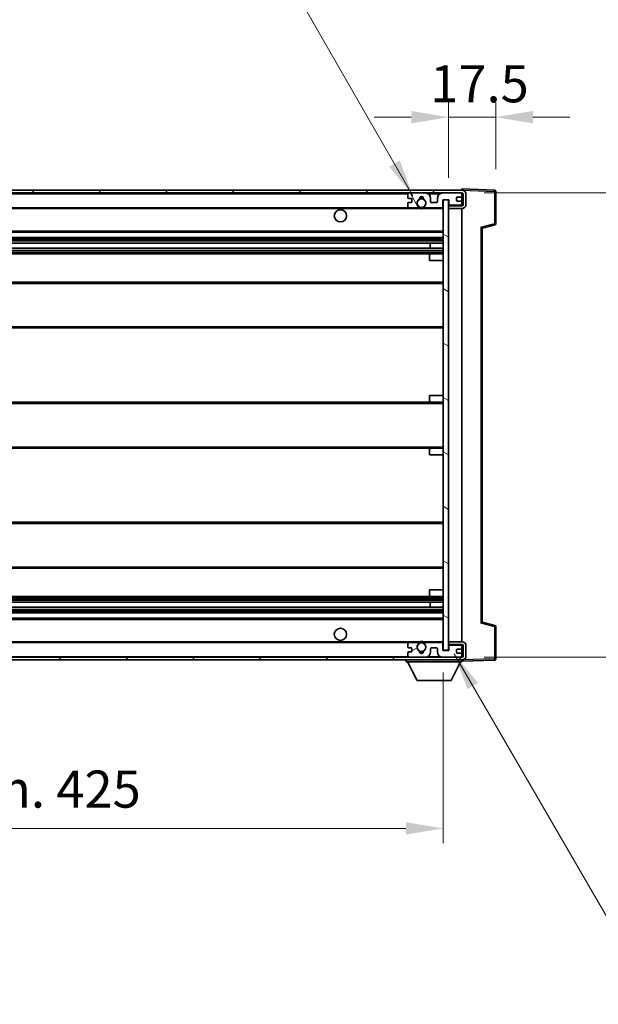
# Model space of a CAD drawing. Units: millimetres. Extents: x 17 to 12012, y 12 to 1557.
# Drawn here: x 3008 to 3222, y 946 to 1311 of the extents above; entities that cross this region are included whole.
import ezdxf

# ---------------------------------------------------------------- set-up
doc = ezdxf.new("R2010")
doc.units = ezdxf.units.MM
for name, color, linetype, lineweight in [('Dimension (ISO)', 7, 'Continuous', 18), ('Dimension (ISO) @ 1', 7, 'Continuous', 18), ('Symbol (ISO) @ 1', 7, 'Continuous', 18), ('Visible (ISO)', 7, 'Continuous', 35), ('Visible Narrow (ISO)', 7, 'Continuous', 25)]:
    doc.layers.add(name, color=color, linetype=linetype, lineweight=lineweight)
doc.layers.add('Hatch (ISO)', color=1, linetype='Continuous', lineweight=18, true_color=0xff0000)
doc.styles.add('Note Text (TK)', font='MS PGothic.ttf')
doc.dimstyles.new('Default - Method 1b (TK)', dxfattribs={"dimscale": 4, "dimtxt": 2.5, "dimasz": 2.5, "dimexe": 1, "dimexo": 1.5, "dimgap": 1, "dimtad": 1, "dimtoh": 1, "dimrnd": 1e-08, "dimdsep": 46, "dimtxsty": 'Note Text (TK)', "dimcen": 0.09, "dimdle": 5, "dimclrd": 100, "dimclre": 100, "dimclrt": 7, "dimadec": 1, "dimazin": 1, "dimtfac": 1, "dimtmove": 0, "dimatfit": 3, "dimfxl": 0, "dimtolj": 1, "dimlwd": -1, "dimlwe": -1, "dimarcsym": 0})
doc.dimstyles.new('Default - Method 1b (TK)$7', dxfattribs={"dimscale": 4, "dimtxt": 2.5, "dimasz": 2.5, "dimexe": 1, "dimexo": 1.5, "dimgap": 1, "dimtad": 1, "dimtoh": 1, "dimrnd": 1e-08, "dimdsep": 46, "dimtxsty": 'Note Text (TK)', "dimcen": 0.09, "dimdle": 5, "dimclrd": 256, "dimclre": 100, "dimclrt": 7, "dimadec": 1, "dimazin": 1, "dimtfac": 1, "dimtmove": 0, "dimatfit": 3, "dimfxl": 0, "dimtolj": 1, "dimlwd": -1, "dimlwe": -1, "dimarcsym": 0})

# ---------------------------------------------------------------- blocks, each defined once
blk = doc.blocks.new('*D74')
at = {"layer": 'Defpoints', "color": 0, "transparency": 16777216}
for p in [(2739.33, 1077.17), (3164.33, 1077.27), (3164.33, 1011.27)]:
    blk.add_point(p, dxfattribs=at)
at = {"layer": 'Dimension (ISO)', "color": 100, "transparency": 16777216}
for p, q in [((2739.33, 1068.92), (2739.33, 1005.77)), ((3164.33, 1069.02), (3164.33, 1005.77)), ((2753.08, 1011.27), (3150.58, 1011.27))]:
    blk.add_line(p, q, dxfattribs=at)
for points in [[(2753.08, 1013.56), (2753.08, 1008.98), (2739.33, 1011.27)], [(3150.58, 1013.56), (3150.58, 1008.98), (3164.33, 1011.27)]]:
    blk.add_solid(points, dxfattribs=at)
at = {"layer": 'Dimension (ISO)', "color": 7, "transparency": 16777216, "insert": (2847.46, 1025.84), "char_height": 13.75, "attachment_point": 4, "style": 'Note Text (TK)'}
blk.add_mtext('\\A1;\\fＭＳ Ｐゴシック|b0|i0;\\H13.7500;有効寸法 / Max dim. 425', dxfattribs=at)
blk = doc.blocks.new('*D75')
at = {"layer": 'Defpoints', "color": 0, "transparency": 16777216}
for p in [(3171.33, 1246.67), (3171.33, 1074.67), (3278.8, 1074.67)]:
    blk.add_point(p, dxfattribs=at)
at = {"layer": 'Dimension (ISO)', "color": 100, "transparency": 16777216}
for p, q in [((3278.8, 1246.67), (3278.8, 1481.73)), ((3179.58, 1246.67), (3284.3, 1246.67)), ((3278.8, 1088.42), (3278.8, 1232.92)), ((3179.58, 1074.67), (3284.3, 1074.67))]:
    blk.add_line(p, q, dxfattribs=at)
for points in [[(3276.51, 1232.92), (3281.09, 1232.92), (3278.8, 1246.67)], [(3276.51, 1088.42), (3281.09, 1088.42), (3278.8, 1074.67)]]:
    blk.add_solid(points, dxfattribs=at)
at = {"layer": 'Dimension (ISO)', "color": 7, "transparency": 16777216, "insert": (3264.24, 1267.48), "char_height": 13.75, "attachment_point": 4, "rotation": 90, "style": 'Note Text (TK)'}
blk.add_mtext('\\A1;\\fＭＳ Ｐゴシック|b0|i0;\\H13.7500;有効寸法 / Max dim. 172', dxfattribs=at)
blk = doc.blocks.new('*D76')
at = {"layer": 'Defpoints', "color": 0, "transparency": 16777216}
for p in [(3183.83, 1274.75), (3166.33, 1244.07), (3183.83, 1247.25)]:
    blk.add_point(p, dxfattribs=at)
at = {"layer": 'Dimension (ISO)', "color": 100, "transparency": 16777216}
for p, q in [((3166.33, 1252.32), (3166.33, 1280.25)), ((3183.83, 1255.5), (3183.83, 1280.25)), ((3152.58, 1274.75), (3138.83, 1274.75)), ((3166.33, 1274.75), (3183.83, 1274.75)), ((3197.58, 1274.75), (3211.33, 1274.75))]:
    blk.add_line(p, q, dxfattribs=at)
for points in [[(3152.58, 1277.05), (3152.58, 1272.46), (3166.33, 1274.75)], [(3197.58, 1277.05), (3197.58, 1272.46), (3183.83, 1274.75)]]:
    blk.add_solid(points, dxfattribs=at)
at = {"layer": 'Dimension (ISO)', "color": 7, "transparency": 16777216, "insert": (3159.61, 1287.13), "char_height": 13.75, "attachment_point": 4, "style": 'Note Text (TK)'}
blk.add_mtext('\\A1;17.5', dxfattribs=at)

msp = doc.modelspace()

# ---------------------------------------------------------------- hatches: boundary and pattern name
at = {"layer": 'Hatch (ISO)'}
h = msp.add_hatch(dxfattribs=at)
h.set_pattern_fill('ANSI31', color=256, scale=139.7, style=0)
h.set_pattern_definition([(45, (1511.041, -32.107), (-12.34785, 12.34785), [])])
edge = h.paths.add_edge_path()
edge.add_line((3171.3303, 1241.9227), (3166.3303, 1241.9227))
edge.add_line((3166.3303, 1241.9227), (3166.3303, 1240.9227))
edge.add_line((3166.3303, 1240.9227), (3171.3303, 1240.9227))
edge.add_ellipse((3171.3303, 1242.4227), major_axis=(0, -1.5), ratio=1, start_angle=0, end_angle=90)
edge.add_line((3172.8303, 1242.4227), (3172.8303, 1246.1727))
edge.add_ellipse((3171.3303, 1246.1727), major_axis=(1.5, 0), ratio=1, start_angle=0, end_angle=90)
edge.add_line((3171.3303, 1247.6727), (2751.8303, 1247.6727))
edge.add_line((2751.8303, 1247.6727), (2751.8303, 1246.6853))
edge.add_line((2751.8303, 1246.6853), (2751.8303, 1246.6727))
edge.add_line((2751.8303, 1246.6727), (2751.9553, 1246.6727))
edge.add_line((2751.9553, 1246.6727), (2763.5303, 1246.6727))
edge.add_line((2763.5303, 1246.6727), (3151.8303, 1246.6727))
edge.add_line((3151.8303, 1246.6727), (3157.7303, 1246.6727))
edge.add_line((3157.7303, 1246.6727), (3164.2303, 1246.6727))
edge.add_line((3164.2303, 1246.6727), (3170.8303, 1246.6727))
edge.add_line((3170.8303, 1246.6727), (3171.3303, 1246.6727))
edge.add_ellipse((3171.3303, 1246.1727), major_axis=(0, 0.5), ratio=1, start_angle=270, end_angle=360, ccw=False)
edge.add_line((3171.8303, 1246.1727), (3171.8303, 1242.4227))
edge.add_ellipse((3171.3303, 1242.4227), major_axis=(0.5, 0), ratio=1, start_angle=270, end_angle=360, ccw=False)
h = msp.add_hatch(dxfattribs=at)
h.set_pattern_fill('ANSI31', color=256, scale=139.7, angle=75.000175, style=0)
h.set_pattern_definition([(120.0002, (1511.041, -32.107), (-15.12294, -8.7313), [])])
edge = h.paths.add_edge_path()
edge.add_ellipse((3151.8303, 1246.1727), major_axis=(0, 0.5), ratio=1, start_angle=0, end_angle=90)
edge.add_line((3151.3303, 1246.1727), (3151.3303, 1244.9727))
edge.add_ellipse((3151.6303, 1244.9727), major_axis=(-0.3, 0), ratio=1, start_angle=0, end_angle=90)
edge.add_line((3151.6303, 1244.6727), (3152.5303, 1244.6727))
edge.add_ellipse((3152.5303, 1244.3727), major_axis=(0, 0.3), ratio=1, start_angle=270, end_angle=360, ccw=False)
edge.add_line((3152.8303, 1244.3727), (3152.8303, 1243.4727))
edge.add_ellipse((3152.5303, 1243.4727), major_axis=(0.3, 0), ratio=1, start_angle=270, end_angle=360, ccw=False)
edge.add_line((3152.5303, 1243.1727), (3151.6303, 1243.1727))
edge.add_ellipse((3151.6303, 1242.8727), major_axis=(0, 0.3), ratio=1, start_angle=0, end_angle=90)
edge.add_line((3151.3303, 1242.8727), (3151.3303, 1241.6727))
edge.add_ellipse((3151.8303, 1241.6727), major_axis=(-0.5, 0), ratio=1, start_angle=0, end_angle=90)
edge.add_line((3151.8303, 1241.1727), (3154.8547, 1241.1727))
edge.add_ellipse((3154.8547, 1241.5727), major_axis=(0, -0.4), ratio=1, start_angle=0, end_angle=132.45415)
edge.add_ellipse((3156.3303, 1242.9227), major_axis=(-1.1805, -1.08), ratio=1, start_angle=261.020412, end_angle=360, ccw=False)
edge.add_ellipse((3155.2824, 1244.5076), major_axis=(0.1655, -0.2502), ratio=1, start_angle=0, end_angle=60.082872)
edge.add_ellipse((3156.3303, 1244.5727), major_axis=(-0.7486, -0.0465), ratio=1, start_angle=172.885131, end_angle=360, ccw=False)
edge.add_ellipse((3157.3783, 1244.5076), major_axis=(-0.2994, 0.0186), ratio=1, start_angle=0, end_angle=60.082872)
edge.add_ellipse((3156.3303, 1242.9227), major_axis=(0.8825, 1.3346), ratio=1, start_angle=261.020412, end_angle=360, ccw=False)
edge.add_ellipse((3157.806, 1241.5727), major_axis=(-0.2951, 0.27), ratio=1, start_angle=0, end_angle=132.45415)
edge.add_line((3157.806, 1241.1727), (3163.8303, 1241.1727))
edge.add_ellipse((3163.8303, 1241.5727), major_axis=(0, -0.4), ratio=1, start_angle=0, end_angle=90)
edge.add_line((3164.2303, 1241.5727), (3164.2303, 1244.1727))
edge.add_line((3164.2303, 1244.1727), (3166.4303, 1244.1727))
edge.add_line((3166.4303, 1244.1727), (3166.4303, 1242.5727))
edge.add_ellipse((3166.8303, 1242.5727), major_axis=(-0.4, 0), ratio=1, start_angle=0, end_angle=90)
edge.add_line((3166.8303, 1242.1727), (3170.8303, 1242.1727))
edge.add_ellipse((3170.8303, 1242.6727), major_axis=(0, -0.5), ratio=1, start_angle=0, end_angle=90)
edge.add_line((3171.3303, 1242.6727), (3171.3303, 1243.3727))
edge.add_ellipse((3171.0303, 1243.3727), major_axis=(0.3, 0), ratio=1, start_angle=0, end_angle=90)
edge.add_line((3171.0303, 1243.6727), (3169.6303, 1243.6727))
edge.add_ellipse((3169.6303, 1243.9727), major_axis=(0, -0.3), ratio=1, start_angle=270, end_angle=360, ccw=False)
edge.add_line((3169.3303, 1243.9727), (3169.3303, 1244.8727))
edge.add_ellipse((3169.6303, 1244.8727), major_axis=(-0.3, 0), ratio=1, start_angle=270, end_angle=360, ccw=False)
edge.add_line((3169.6303, 1245.1727), (3171.0303, 1245.1727))
edge.add_ellipse((3171.0303, 1245.4727), major_axis=(0, -0.3), ratio=1, start_angle=0, end_angle=90)
edge.add_line((3171.3303, 1245.4727), (3171.3303, 1246.1727))
edge.add_ellipse((3170.8303, 1246.1727), major_axis=(0.5, 0), ratio=1, start_angle=0, end_angle=90)
edge.add_line((3170.8303, 1246.6727), (3164.2303, 1246.6727))
edge.add_ellipse((3164.2303, 1244.6727), major_axis=(0, 2), ratio=1, start_angle=0, end_angle=90)
edge.add_line((3162.2303, 1244.6727), (3162.2303, 1243.4727))
edge.add_ellipse((3161.9303, 1243.4727), major_axis=(0.3, 0), ratio=1, start_angle=270, end_angle=360, ccw=False)
edge.add_line((3161.9303, 1243.1727), (3160.0303, 1243.1727))
edge.add_ellipse((3160.0303, 1243.4727), major_axis=(0, -0.3), ratio=1, start_angle=270, end_angle=360, ccw=False)
edge.add_line((3159.7303, 1243.4727), (3159.7303, 1244.6727))
edge.add_ellipse((3157.7303, 1244.6727), major_axis=(2, 0), ratio=1, start_angle=0, end_angle=90)
edge.add_line((3157.7303, 1246.6727), (3151.8303, 1246.6727))
h = msp.add_hatch(dxfattribs=at)
h.set_pattern_fill('ANSI31', color=256, scale=139.7, angle=105.000246, style=0)
h.set_pattern_definition([(150.0002, (1511.041, -32.107), (-8.73119, -15.123), [])])
h.paths.add_polyline_path([(3166.3303, 1244.0727), (3164.3303, 1244.0727), (3164.3303, 1077.2727), (3166.3303, 1077.2727), (3166.3303, 1079.4227), (3166.3303, 1080.4227), (3166.3303, 1240.9227), (3166.3303, 1241.9227)])
h = msp.add_hatch(dxfattribs=at)
h.set_pattern_fill('ANSI31', color=256, scale=139.7, angle=90.00021, style=0)
h.set_pattern_definition([(135.0002, (1511.041, -32.107), (-12.3478, -12.3479), [])])
edge = h.paths.add_edge_path()
edge.add_line((3166.3303, 1079.4227), (3171.3303, 1079.4227))
edge.add_ellipse((3171.3303, 1078.9227), major_axis=(0, 0.5), ratio=1, start_angle=270, end_angle=360, ccw=False)
edge.add_line((3171.8303, 1078.9227), (3171.8303, 1075.1727))
edge.add_ellipse((3171.3303, 1075.1727), major_axis=(0.5, 0), ratio=1, start_angle=270, end_angle=360, ccw=False)
edge.add_line((3171.3303, 1074.6727), (3170.8303, 1074.6727))
edge.add_line((3170.8303, 1074.6727), (3164.2303, 1074.6727))
edge.add_line((3164.2303, 1074.6727), (3157.7303, 1074.6727))
edge.add_line((3157.7303, 1074.6727), (3151.8303, 1074.6727))
edge.add_line((3151.8303, 1074.6727), (2763.5303, 1074.6727))
edge.add_line((2763.5303, 1074.6727), (2751.9553, 1074.6727))
edge.add_line((2751.9553, 1074.6727), (2751.8303, 1074.6727))
edge.add_line((2751.8303, 1074.6727), (2751.8303, 1074.6601))
edge.add_line((2751.8303, 1074.6601), (2751.8303, 1073.6727))
edge.add_line((2751.8303, 1073.6727), (3171.3303, 1073.6727))
edge.add_ellipse((3171.3303, 1075.1727), major_axis=(0, -1.5), ratio=1, start_angle=0, end_angle=90)
edge.add_line((3172.8303, 1075.1727), (3172.8303, 1078.9227))
edge.add_ellipse((3171.3303, 1078.9227), major_axis=(1.5, 0), ratio=1, start_angle=0, end_angle=90)
edge.add_line((3171.3303, 1080.4227), (3166.3303, 1080.4227))
edge.add_line((3166.3303, 1080.4227), (3166.3303, 1079.4227))
h = msp.add_hatch(dxfattribs=at)
h.set_pattern_fill('ANSI31', color=256, scale=139.7, angle=-14.999978, style=0)
h.set_pattern_definition([(30, (1511.041, -32.107), (-8.73126, 15.12297), [])])
edge = h.paths.add_edge_path()
edge.add_ellipse((3151.8303, 1075.1727), major_axis=(-0.5, 0), ratio=1, start_angle=0, end_angle=90)
edge.add_line((3151.8303, 1074.6727), (3157.7303, 1074.6727))
edge.add_ellipse((3157.7303, 1076.6727), major_axis=(0, -2), ratio=1, start_angle=0, end_angle=90)
edge.add_line((3159.7303, 1076.6727), (3159.7303, 1077.8727))
edge.add_ellipse((3160.0303, 1077.8727), major_axis=(-0.3, 0), ratio=1, start_angle=270, end_angle=360, ccw=False)
edge.add_line((3160.0303, 1078.1727), (3161.9303, 1078.1727))
edge.add_ellipse((3161.9303, 1077.8727), major_axis=(0, 0.3), ratio=1, start_angle=270, end_angle=360, ccw=False)
edge.add_line((3162.2303, 1077.8727), (3162.2303, 1076.6727))
edge.add_ellipse((3164.2303, 1076.6727), major_axis=(-2, 0), ratio=1, start_angle=0, end_angle=90)
edge.add_line((3164.2303, 1074.6727), (3170.8303, 1074.6727))
edge.add_ellipse((3170.8303, 1075.1727), major_axis=(0, -0.5), ratio=1, start_angle=0, end_angle=90)
edge.add_line((3171.3303, 1075.1727), (3171.3303, 1075.8727))
edge.add_ellipse((3171.0303, 1075.8727), major_axis=(0.3, 0), ratio=1, start_angle=0, end_angle=90)
edge.add_line((3171.0303, 1076.1727), (3169.6303, 1076.1727))
edge.add_ellipse((3169.6303, 1076.4727), major_axis=(0, -0.3), ratio=1, start_angle=270, end_angle=360, ccw=False)
edge.add_line((3169.3303, 1076.4727), (3169.3303, 1077.3727))
edge.add_ellipse((3169.6303, 1077.3727), major_axis=(-0.3, 0), ratio=1, start_angle=270, end_angle=360, ccw=False)
edge.add_line((3169.6303, 1077.6727), (3171.0303, 1077.6727))
edge.add_ellipse((3171.0303, 1077.9727), major_axis=(0, -0.3), ratio=1, start_angle=0, end_angle=90)
edge.add_line((3171.3303, 1077.9727), (3171.3303, 1078.6727))
edge.add_ellipse((3170.8303, 1078.6727), major_axis=(0.5, 0), ratio=1, start_angle=0, end_angle=90)
edge.add_line((3170.8303, 1079.1727), (3166.8303, 1079.1727))
edge.add_ellipse((3166.8303, 1078.7727), major_axis=(0, 0.4), ratio=1, start_angle=0, end_angle=90)
edge.add_line((3166.4303, 1078.7727), (3166.4303, 1077.1727))
edge.add_line((3166.4303, 1077.1727), (3164.2303, 1077.1727))
edge.add_line((3164.2303, 1077.1727), (3164.2303, 1079.7727))
edge.add_ellipse((3163.8303, 1079.7727), major_axis=(0.4, 0), ratio=1, start_angle=0, end_angle=90)
edge.add_line((3163.8303, 1080.1727), (3157.806, 1080.1727))
edge.add_ellipse((3157.806, 1079.7727), major_axis=(0, 0.4), ratio=1, start_angle=0, end_angle=132.45415)
edge.add_ellipse((3156.3303, 1078.4227), major_axis=(1.1805, 1.08), ratio=1, start_angle=261.020412, end_angle=360, ccw=False)
edge.add_ellipse((3157.3783, 1076.8379), major_axis=(-0.1655, 0.2502), ratio=1, start_angle=0, end_angle=60.082872)
edge.add_ellipse((3156.3303, 1076.7727), major_axis=(0.7486, 0.0465), ratio=1, start_angle=172.885131, end_angle=360, ccw=False)
edge.add_ellipse((3155.2824, 1076.8379), major_axis=(0.2994, -0.0186), ratio=1, start_angle=0, end_angle=60.082872)
edge.add_ellipse((3156.3303, 1078.4227), major_axis=(-0.8825, -1.3346), ratio=1, start_angle=261.020412, end_angle=360, ccw=False)
edge.add_ellipse((3154.8547, 1079.7727), major_axis=(0.2951, -0.27), ratio=1, start_angle=0, end_angle=132.45415)
edge.add_line((3154.8547, 1080.1727), (3151.8303, 1080.1727))
edge.add_ellipse((3151.8303, 1079.6727), major_axis=(0, 0.5), ratio=1, start_angle=0, end_angle=90)
edge.add_line((3151.3303, 1079.6727), (3151.3303, 1078.4727))
edge.add_ellipse((3151.6303, 1078.4727), major_axis=(-0.3, 0), ratio=1, start_angle=0, end_angle=90)
edge.add_line((3151.6303, 1078.1727), (3152.5303, 1078.1727))
edge.add_ellipse((3152.5303, 1077.8727), major_axis=(0, 0.3), ratio=1, start_angle=270, end_angle=360, ccw=False)
edge.add_line((3152.8303, 1077.8727), (3152.8303, 1076.9727))
edge.add_ellipse((3152.5303, 1076.9727), major_axis=(0.3, 0), ratio=1, start_angle=270, end_angle=360, ccw=False)
edge.add_line((3152.5303, 1076.6727), (3151.6303, 1076.6727))
edge.add_ellipse((3151.6303, 1076.3727), major_axis=(0, 0.3), ratio=1, start_angle=0, end_angle=90)
edge.add_line((3151.3303, 1076.3727), (3151.3303, 1075.1727))

# ---------------------------------------------------------------- linework, layer by layer
at = {"layer": 'Visible (ISO)'}
for p, q in [((3171.3303, 1247.6727), (2751.8303, 1247.6727)), ((3171.3303, 1247.673), (3171.3303, 1248.1727)), ((3183.3478, 1247.7531), (3171.3303, 1248.1727)), ((3171.3303, 1247.6727), (3171.3303, 1247.673)), ((2751.8303, 1246.6727), (3171.3303, 1246.6727)), ((3151.3303, 1246.1727), (3151.3303, 1244.9727)), ((3151.6303, 1244.6727), (3152.5303, 1244.6727)), ((3157.7303, 1246.6727), (3151.8303, 1246.6727)), ((3152.8303, 1244.3727), (3152.8303, 1243.4727)), ((3159.7303, 1243.4727), (3159.7303, 1244.6727)), ((3162.2303, 1244.6727), (3162.2303, 1243.4727)), ((3170.8303, 1246.6727), (3164.2303, 1246.6727)), ((3164.2303, 1241.5727), (3164.2303, 1244.1727)), ((3164.2303, 1244.1727), (3166.4303, 1244.1727)), ((3166.3303, 1244.0727), (3164.3303, 1244.0727)), ((3164.3303, 1244.0727), (3164.3303, 1077.2727)), ((3166.3303, 1077.2727), (3166.3303, 1244.0727)), ((3166.4303, 1244.1727), (3166.4303, 1242.5727)), ((3169.3303, 1243.9727), (3169.3303, 1244.8727)), ((3169.6303, 1245.1727), (3171.0303, 1245.1727)), ((3171.3303, 1246.1727), (3171.3303, 1246.6727)), ((3171.3303, 1245.4727), (3171.3303, 1246.1727)), ((3171.3303, 1243.3727), (3171.3303, 1245.4727)), ((3171.8303, 1246.1727), (3171.8303, 1242.4227)), ((3172.8303, 1242.4227), (3172.8303, 1246.1727)), ((3183.8303, 1235.3418), (3183.8303, 1247.2534)), ((2763.8303, 1241.1727), (3151.8303, 1241.1727)), ((3151.3303, 1242.8727), (3151.3303, 1241.6727)), ((3152.5303, 1243.1727), (3151.6303, 1243.1727)), ((3151.8303, 1241.1727), (3154.8547, 1241.1727)), ((3154.8547, 1241.1727), (3155.1695, 1241.1727)), ((3157.4912, 1241.1727), (3157.806, 1241.1727)), ((3157.806, 1241.1727), (3163.8303, 1241.1727)), ((3161.9303, 1243.1727), (3160.0303, 1243.1727)), ((3163.8303, 1241.1727), (3164.3303, 1241.1727)), ((3166.3303, 1242.1727), (3166.8303, 1242.1727)), ((3171.3303, 1241.9227), (3166.3303, 1241.9227)), ((3166.3303, 1241.9227), (3166.3303, 1240.9227)), ((3166.3303, 1240.9227), (3171.3303, 1240.9227)), ((3166.8303, 1242.1727), (3170.8303, 1242.1727)), ((3171.0303, 1243.6727), (3169.6303, 1243.6727)), ((3170.8303, 1242.1727), (3171.3303, 1242.1727)), ((3171.3303, 1242.6727), (3171.3303, 1243.3727)), ((3171.3303, 1242.1727), (3171.3303, 1242.6727)), ((3171.3303, 1241.9227), (3171.3303, 1242.1727)), ((3171.3303, 1080.4227), (3171.3303, 1240.9227)), ((3178.8303, 1233.6727), (3183.4544, 1234.8574)), ((3178.8303, 1087.6725), (3178.8303, 1233.6729)), ((2763.8303, 1232.1727), (3164.3303, 1232.1727)), ((2763.8303, 1230.1727), (3164.3303, 1230.1727)), ((2763.8303, 1228.1274), (3164.3303, 1228.1274)), ((2763.8303, 1226.2179), (3164.3303, 1226.2179)), ((3159.5177, 1226.2179), (3159.5177, 1228.1274)), ((3159.5303, 1226.2179), (3159.5303, 1228.1274)), ((2763.8303, 1224.1727), (3159.8303, 1224.1727)), ((3159.3303, 1221.6727), (3159.3303, 1223.6727)), ((3159.8303, 1224.1727), (3164.3303, 1224.1727)), ((3159.3303, 1221.6727), (3164.3303, 1221.6727)), ((2763.8303, 1213.6727), (3164.3303, 1213.6727)), ((2763.8303, 1196.6727), (3164.3303, 1196.6727)), ((3159.3303, 1171.6727), (3164.3303, 1171.6727)), ((3159.3303, 1169.6727), (3159.3303, 1171.6727)), ((2763.8303, 1169.1727), (3159.8303, 1169.1727)), ((3159.8303, 1169.1727), (3164.3303, 1169.1727)), ((2763.8303, 1152.1727), (3159.8303, 1152.1727)), ((3159.3303, 1149.6727), (3159.3303, 1151.6727)), ((3159.3303, 1149.6727), (3164.3303, 1149.6727)), ((3159.8303, 1152.1727), (3164.3303, 1152.1727)), ((2763.8303, 1124.6727), (3164.3303, 1124.6727)), ((2763.8303, 1107.6727), (3164.3303, 1107.6727)), ((3159.3303, 1099.6727), (3164.3303, 1099.6727)), ((3159.3303, 1097.6727), (3159.3303, 1099.6727)), ((2763.8303, 1097.1727), (3159.8303, 1097.1727)), ((2763.8303, 1095.1276), (3164.3303, 1095.1276)), ((3159.5177, 1093.218), (3159.5177, 1095.1276)), ((3159.5303, 1093.218), (3159.5303, 1095.1276)), ((3159.8303, 1097.1727), (3164.3303, 1097.1727)), ((2763.8303, 1093.218), (3164.3303, 1093.218)), ((2763.8303, 1091.1727), (3164.3303, 1091.1727)), ((2763.8303, 1089.1727), (3164.3303, 1089.1727)), ((3183.4544, 1086.488), (3178.8303, 1087.6727)), ((3183.8303, 1074.0921), (3183.8303, 1086.0037)), ((2763.8303, 1080.1727), (3151.8303, 1080.1727)), ((3154.8547, 1080.1727), (3151.8303, 1080.1727)), ((3154.8547, 1080.1727), (3155.1695, 1080.1727)), ((3157.4912, 1080.1727), (3157.806, 1080.1727)), ((3163.8303, 1080.1727), (3157.806, 1080.1727)), ((3163.8303, 1080.1727), (3164.3303, 1080.1727)), ((3164.2303, 1077.1727), (3164.2303, 1079.7727)), ((3171.3303, 1080.4227), (3166.3303, 1080.4227)), ((3166.3303, 1080.4227), (3166.3303, 1079.4227)), ((3151.3303, 1079.6727), (3151.3303, 1078.4727)), ((3151.3303, 1076.3727), (3151.3303, 1075.1727)), ((3151.6303, 1078.1727), (3152.5303, 1078.1727)), ((3152.5303, 1076.6727), (3151.6303, 1076.6727)), ((3152.8303, 1077.8727), (3152.8303, 1076.9727)), ((3159.7303, 1076.6727), (3159.7303, 1077.8727)), ((3160.0303, 1078.1727), (3161.9303, 1078.1727)), ((3162.2303, 1077.8727), (3162.2303, 1076.6727)), ((3166.4303, 1077.1727), (3164.2303, 1077.1727)), ((3164.3303, 1077.2727), (3166.3303, 1077.2727)), ((3166.3303, 1079.4227), (3171.3303, 1079.4227)), ((3166.3303, 1079.1727), (3166.8303, 1079.1727)), ((3166.4303, 1078.7727), (3166.4303, 1077.1727)), ((3170.8303, 1079.1727), (3166.8303, 1079.1727)), ((3169.3303, 1076.4727), (3169.3303, 1077.3727)), ((3169.6303, 1077.6727), (3171.0303, 1077.6727)), ((3171.0303, 1076.1727), (3169.6303, 1076.1727)), ((3170.8303, 1079.1727), (3171.3303, 1079.1727)), ((3171.3303, 1079.1727), (3171.3303, 1079.4227)), ((3171.3303, 1078.6727), (3171.3303, 1079.1727)), ((3171.3303, 1077.9727), (3171.3303, 1078.6727)), ((3171.3303, 1075.8727), (3171.3303, 1077.9727)), ((3171.8303, 1078.9227), (3171.8303, 1075.1727)), ((3172.8303, 1075.1727), (3172.8303, 1078.9227)), ((3171.3303, 1074.6727), (2751.8303, 1074.6727)), ((2751.8303, 1073.6727), (3171.3303, 1073.6727)), ((3150.7303, 1073.6727), (3150.7303, 1072.9727)), ((3150.7303, 1072.9727), (3171.3303, 1072.9727)), ((3154.7803, 1066.0727), (3151.2303, 1072.9727)), ((3151.8303, 1074.6727), (3157.7303, 1074.6727)), ((3164.2303, 1074.6727), (3170.8303, 1074.6727)), ((3167.2803, 1066.0727), (3170.8303, 1072.9727)), ((3171.3303, 1075.1727), (3171.3303, 1075.8727)), ((3171.3303, 1074.6727), (3171.3303, 1075.1727)), ((3171.3303, 1073.6727), (3171.3303, 1072.9727)), ((3171.3303, 1073.1727), (3183.3478, 1073.5924)), ((3154.7803, 1066.0727), (3167.2803, 1066.0727))]:
    msp.add_line(p, q, dxfattribs=at)
for centre, radius in [((3156.3303, 1242.9227), 1.5706), ((3126.3303, 1238.1727), 2.25), ((3126.3303, 1083.1727), 2.25), ((3156.3303, 1078.4227), 1.5706)]:
    msp.add_circle(centre, radius, dxfattribs=at)
for centre, radius, start, end in [((3171.3303, 1246.1727), 1.5, 0, 90), ((3183.3303, 1247.2534), 0.5, 0, 88), ((3151.8303, 1246.1727), 0.5, 90, 180), ((3151.6303, 1244.9727), 0.3, 180, 270), ((3152.5303, 1244.3727), 0.3, 0, 90), ((3156.3303, 1242.9227), 1.6, 123.474563, 222.45415), ((3155.2824, 1244.5076), 0.3, 303.474563, 3.557435), ((3156.3303, 1244.5727), 0.75, 356.442565, 183.557435), ((3156.3303, 1242.9227), 2, 68.96053, 111.03947), ((3156.3303, 1242.9227), 2.1, 71.451, 108.549), ((3157.3783, 1244.5076), 0.3, 176.442565, 236.525437), ((3156.3303, 1242.9227), 1.6, 317.54585, 56.525437), ((3157.7303, 1244.6727), 2, 0, 90), ((3164.2303, 1244.6727), 2, 90, 180), ((3169.6303, 1244.8727), 0.3, 90, 180), ((3169.6303, 1243.9727), 0.3, 180, 270), ((3170.8303, 1246.1727), 0.5, 0, 90), ((3171.0303, 1245.4727), 0.3, 270, 0), ((3171.3303, 1246.1727), 0.5, 0, 90), ((3151.6303, 1242.8727), 0.3, 90, 180), ((3151.8303, 1241.6727), 0.5, 180, 270), ((3152.5303, 1243.4727), 0.3, 270, 0), ((3154.8547, 1241.5727), 0.4, 270, 42.45415), ((3156.3303, 1242.9227), 2.1, 233.298213, 236.44269), ((3156.3303, 1242.9227), 2, 233.932491, 306.067509), ((3156.3303, 1242.9227), 2.1, 257.472095, 282.527905), ((3157.806, 1241.5727), 0.4, 137.54585, 270), ((3156.3303, 1242.9227), 2.1, 303.55731, 306.701787), ((3160.0303, 1243.4727), 0.3, 180, 270), ((3161.9303, 1243.4727), 0.3, 270, 0), ((3163.8303, 1241.5727), 0.4, 270, 0), ((3166.8303, 1242.5727), 0.4, 180, 270), ((3170.8303, 1242.6727), 0.5, 270, 0), ((3171.0303, 1243.3727), 0.3, 0, 90), ((3171.3303, 1242.4227), 1.5, 270, 0), ((3171.3303, 1242.4227), 0.5, 270, 0), ((3183.3303, 1235.3418), 0.5, 284.37, 0), ((3159.8303, 1223.6727), 0.5, 90, 180), ((3159.8303, 1169.6727), 0.5, 180, 270), ((3159.8303, 1151.6727), 0.5, 90, 180), ((3159.8303, 1097.6727), 0.5, 180, 270), ((3183.3303, 1086.0037), 0.5, 0, 75.63), ((3151.8303, 1079.6727), 0.5, 90, 180), ((3154.8547, 1079.7727), 0.4, 317.54585, 90), ((3156.3303, 1078.4227), 2.1, 123.55731, 126.701787), ((3156.3303, 1078.4227), 2, 53.932491, 126.067509), ((3156.3303, 1078.4227), 2.1, 77.472095, 102.527905), ((3157.806, 1079.7727), 0.4, 90, 222.45415), ((3156.3303, 1078.4227), 2.1, 53.298213, 56.44269), ((3163.8303, 1079.7727), 0.4, 0, 90), ((3171.3303, 1078.9227), 1.5, 0, 90), ((3151.6303, 1078.4727), 0.3, 180, 270), ((3151.6303, 1076.3727), 0.3, 90, 180), ((3152.5303, 1077.8727), 0.3, 0, 90), ((3152.5303, 1076.9727), 0.3, 270, 0), ((3156.3303, 1078.4227), 1.6, 137.54585, 236.525437), ((3155.2824, 1076.8379), 0.3, 356.442565, 56.525437), ((3156.3303, 1076.7727), 0.75, 176.442565, 3.557435), ((3156.3303, 1078.4227), 2, 248.96053, 291.03947), ((3156.3303, 1078.4227), 2.1, 251.451, 288.549), ((3157.3783, 1076.8379), 0.3, 123.474563, 183.557435), ((3156.3303, 1078.4227), 1.6, 303.474563, 42.45415), ((3157.7303, 1076.6727), 2, 270, 0), ((3160.0303, 1077.8727), 0.3, 90, 180), ((3161.9303, 1077.8727), 0.3, 0, 90), ((3164.2303, 1076.6727), 2, 180, 270), ((3166.8303, 1078.7727), 0.4, 90, 180), ((3169.6303, 1077.3727), 0.3, 90, 180), ((3169.6303, 1076.4727), 0.3, 180, 270), ((3170.8303, 1078.6727), 0.5, 0, 90), ((3171.0303, 1077.9727), 0.3, 270, 0), ((3171.0303, 1075.8727), 0.3, 0, 90), ((3171.3303, 1078.9227), 0.5, 0, 90), ((3151.8303, 1075.1727), 0.5, 180, 270), ((3170.8303, 1075.1727), 0.5, 270, 0), ((3171.3303, 1075.1727), 0.5, 270, 0), ((3171.3303, 1075.1727), 1.5, 270, 0), ((3183.3303, 1074.0921), 0.5, 272, 0)]:
    msp.add_arc(centre, radius, start, end, dxfattribs=at)
for centre, major_axis, start_param, end_param in [((3178.3303, 1234.0608), (0.5, -0.388), 0.01312251, 1.54901225), ((3178.3303, 1087.2847), (0.5, 0.388), 4.73417305, 6.27006279)]:
    msp.add_ellipse(centre, major_axis=major_axis, ratio=0.01690927, start_param=start_param, end_param=end_param, dxfattribs=at)
for points, knots in [([(3155.8748, 1240.8727), (3155.7658, 1240.8969), (3155.6603, 1240.9299), (3155.4876, 1240.9974), (3155.3983, 1241.0393), (3155.3002, 1241.0924), (3155.2661, 1241.1121), (3155.2215, 1241.1392), (3155.2027, 1241.1511), (3155.1767, 1241.1679), (3155.1695, 1241.1727), (3155.1695, 1241.1727)], [-0.0853709179, -0.0853709179, -0.0853709179, -0.0853709179, -0.0545116262, -0.0545116262, -0.0293355354, -0.0293355354, -0.0179856969, -0.0179856969, -0.0089928485, -0.0089928485, 0, 0, 0, 0]), ([(3157.4912, 1241.1727), (3157.4912, 1241.1727), (3157.484, 1241.1679), (3157.4579, 1241.1511), (3157.4392, 1241.1392), (3157.3946, 1241.1121), (3157.3604, 1241.0924), (3157.2624, 1241.0393), (3157.1731, 1240.9974), (3157.0004, 1240.9299), (3156.8948, 1240.8969), (3156.7859, 1240.8727)], [-0.2570614387, -0.2570614387, -0.2570614387, -0.2570614387, -0.2480685903, -0.2480685903, -0.2390757418, -0.2390757418, -0.2277259033, -0.2277259033, -0.2025498125, -0.2025498125, -0.1716905209, -0.1716905209, -0.1716905209, -0.1716905209]), ([(3155.1695, 1080.1727), (3155.1695, 1080.1727), (3155.1767, 1080.1775), (3155.2027, 1080.1944), (3155.2215, 1080.2063), (3155.2661, 1080.2333), (3155.3002, 1080.253), (3155.3983, 1080.3061), (3155.4876, 1080.348), (3155.6603, 1080.4156), (3155.7658, 1080.4485), (3155.8748, 1080.4727)], [-0.2570614387, -0.2570614387, -0.2570614387, -0.2570614387, -0.2480685903, -0.2480685903, -0.2390757418, -0.2390757418, -0.2277259033, -0.2277259033, -0.2025498125, -0.2025498125, -0.1716905209, -0.1716905209, -0.1716905209, -0.1716905209]), ([(3156.7859, 1080.4727), (3156.8948, 1080.4485), (3157.0004, 1080.4156), (3157.1731, 1080.348), (3157.2624, 1080.3061), (3157.3604, 1080.253), (3157.3946, 1080.2333), (3157.4392, 1080.2063), (3157.4579, 1080.1944), (3157.484, 1080.1775), (3157.4912, 1080.1727), (3157.4912, 1080.1727)], [-0.0853709179, -0.0853709179, -0.0853709179, -0.0853709179, -0.0545116262, -0.0545116262, -0.0293355354, -0.0293355354, -0.0179856969, -0.0179856969, -0.0089928485, -0.0089928485, 0, 0, 0, 0])]:
    msp.add_open_spline(points, degree=3, knots=knots, dxfattribs=at)
at = {"layer": 'Visible Narrow (ISO)'}
for p, q in [((3171.3303, 1247.673), (3171.3399, 1247.6727)), ((3171.4254, 1247.6697), (3183.3478, 1247.2534)), ((2763.8303, 1246.3727), (3151.3721, 1246.3727)), ((3158.7839, 1246.3727), (3163.1768, 1246.3727)), ((3171.2886, 1246.3727), (3171.3303, 1246.3727)), ((3183.3478, 1247.2534), (3183.3478, 1235.3418)), ((3183.3478, 1247.2534), (3183.8303, 1247.2534)), ((2763.8303, 1240.8727), (3155.8748, 1240.8727)), ((3156.7859, 1240.8727), (3164.3303, 1240.8727)), ((3178.3478, 1234.0608), (3183.3478, 1235.3418)), ((3178.3478, 1234.0608), (3178.3478, 1087.2847)), ((3183.8303, 1235.3418), (3183.3478, 1235.3418)), ((2763.8303, 1232.6727), (3164.3303, 1232.6727)), ((2763.8303, 1229.6727), (3164.3303, 1229.6727)), ((2763.8303, 1229.1625), (3164.3303, 1229.1625)), ((2763.8303, 1228.9027), (3164.3303, 1228.9027)), ((2763.8303, 1228.1676), (3164.3303, 1228.1676)), ((2763.8303, 1226.1795), (3164.3303, 1226.1795)), ((2763.8303, 1225.4645), (3164.3303, 1225.4645)), ((2763.8303, 1225.2029), (3164.3303, 1225.2029)), ((2763.8303, 1224.6727), (3164.3303, 1224.6727)), ((2763.8303, 1213.1727), (3164.3303, 1213.1727)), ((2763.8303, 1197.1727), (3164.3303, 1197.1727)), ((2763.8303, 1168.6727), (3164.3303, 1168.6727)), ((2763.8303, 1152.6727), (3164.3303, 1152.6727)), ((2763.8303, 1124.1727), (3164.3303, 1124.1727)), ((2763.8303, 1108.1727), (3164.3303, 1108.1727)), ((2763.8303, 1096.6727), (3164.3303, 1096.6727)), ((2763.8303, 1096.1425), (3164.3303, 1096.1425)), ((2763.8303, 1095.881), (3164.3303, 1095.881)), ((2763.8303, 1095.166), (3164.3303, 1095.166)), ((2763.8303, 1093.1778), (3164.3303, 1093.1778)), ((2763.8303, 1092.4427), (3164.3303, 1092.4427)), ((2763.8303, 1092.1829), (3164.3303, 1092.1829)), ((2763.8303, 1091.6727), (3164.3303, 1091.6727)), ((2763.8303, 1088.6727), (3164.3303, 1088.6727)), ((3183.3478, 1086.0037), (3178.3478, 1087.2847)), ((3183.3478, 1086.0037), (3183.3478, 1074.0921)), ((3183.3478, 1086.0037), (3183.8303, 1086.0037)), ((2763.8303, 1080.4727), (3155.8748, 1080.4727)), ((3156.7859, 1080.4727), (3164.3303, 1080.4727)), ((2763.8303, 1074.9727), (3151.3721, 1074.9727)), ((3158.7839, 1074.9727), (3163.1768, 1074.9727)), ((3171.2886, 1074.9727), (3171.3303, 1074.9727)), ((3171.3399, 1073.6727), (3171.3303, 1073.6724)), ((3183.3478, 1074.0921), (3171.4254, 1073.6757)), ((3183.8303, 1074.0921), (3183.3478, 1074.0921))]:
    msp.add_line(p, q, dxfattribs=at)
for centre, major_axis, ratio, start_param, end_param in [((3183.3303, 1247.2534), (0.0174, 0.4997), 0.03487826, 4.71360696, 6.28318531), ((3183.3303, 1235.3418), (0.1241, -0.4844), 0.03380887, 0, 1.56213477), ((3183.3303, 1086.0037), (0.1241, 0.4844), 0.03380887, 4.72105054, 6.28318531), ((3183.3303, 1074.0921), (0.0174, -0.4997), 0.03487826, 0, 1.56957835)]:
    msp.add_ellipse(centre, major_axis=major_axis, ratio=ratio, start_param=start_param, end_param=end_param, dxfattribs=at)

# ---------------------------------------------------------------- dimensions: what is measured, and where the dimension line sits
at = {"layer": 'Dimension (ISO) @ 1', "color": 100, "true_color": 0x00ff3f}
dim = msp.add_linear_dim(base=(3278.8009, 1074.6727), p1=(3171.3303, 1246.6727), p2=(3171.3303, 1074.6727), angle=270, text='\\fＭＳ Ｐゴシック|b0|i0;\\H13.7500;有効寸法 / Max dim. <>', dimstyle='Default - Method 1b (TK)', override={"dimscale": 1, "dimtxt": 13.75, "dimasz": 13.75, "dimexe": 5.5, "dimexo": 8.25, "dimgap": 5.5, "dimtoh": 0, "dimdec": 2, "dimcen": 0.495, "dimtol": 0, "dimlim": 0, "dimtp": 0, "dimtm": 0, "dimtdec": 2, "dimtix": 0, "dimtofl": 0, "dimtmove": 0, "dimatfit": 2}, dxfattribs=at)
dim.commit()
dim.dimension.update_dxf_attribs({"geometry": '*D75', "text_midpoint": (3278.8009, 1371.8508), "dimtype": 128})
dim = msp.add_linear_dim(base=(3183.8303, 1274.7534), p1=(3166.3303, 1244.0727), p2=(3183.8303, 1247.2534), dimstyle='Default - Method 1b (TK)', override={"dimscale": 1, "dimtxt": 13.75, "dimasz": 13.75, "dimexe": 5.5, "dimexo": 8.25, "dimgap": 5.5, "dimtoh": 0, "dimdec": 2, "dimcen": 0.495, "dimtol": 0, "dimlim": 0, "dimtp": 0, "dimtm": 0, "dimtdec": 2, "dimtix": 0, "dimtofl": 1, "dimtmove": 0, "dimatfit": 1}, dxfattribs=at)
dim.commit()
dim.dimension.update_dxf_attribs({"geometry": '*D76', "text_midpoint": (3175.0803, 1274.7534), "dimtype": 128})
dim = msp.add_linear_dim(base=(3164.3303, 1011.2727), p1=(2739.3303, 1077.1727), p2=(3164.3303, 1077.2727), text='\\fＭＳ Ｐゴシック|b0|i0;\\H13.7500;有効寸法 / Max dim. <>', dimstyle='Default - Method 1b (TK)', override={"dimscale": 1, "dimtxt": 13.75, "dimasz": 13.75, "dimexe": 5.5, "dimexo": 8.25, "dimgap": 5.5, "dimtoh": 0, "dimdec": 2, "dimcen": 0.495, "dimtol": 0, "dimlim": 0, "dimtp": 0, "dimtm": 0, "dimtdec": 2, "dimtix": 0, "dimtofl": 0, "dimtmove": 0, "dimatfit": 1}, dxfattribs=at)
dim.commit()
dim.dimension.update_dxf_attribs({"geometry": '*D74', "text_midpoint": (2951.8303, 1011.2727), "dimtype": 128})

# ---------------------------------------------------------------- leaders
at = {"layer": 'Symbol (ISO) @ 1', "color": 100, "true_color": 0x00ff40, "annotation_type": 0, "has_hookline": 1}
for points, hookline_direction, text_width in [([(3153.1982, 1245.6593), (3092.0206, 1352.1154), (3078.2706, 1352.1154)], 1, 233.2812), ([(3168.4547, 1075.8951), (3243.6708, 946.1105), (3257.4208, 946.1105)], 0, 236.0156)]:
    msp.add_leader(points, dimstyle='Default - Method 1b (TK)$7', override={"dimscale": 1, "dimtxt": 13.75, "dimasz": 13.75, "dimgap": 0, "dimtad": 1}, dxfattribs=dict(at, hookline_direction=hookline_direction, text_width=text_width))

doc.saveas('drawing.dxf')
